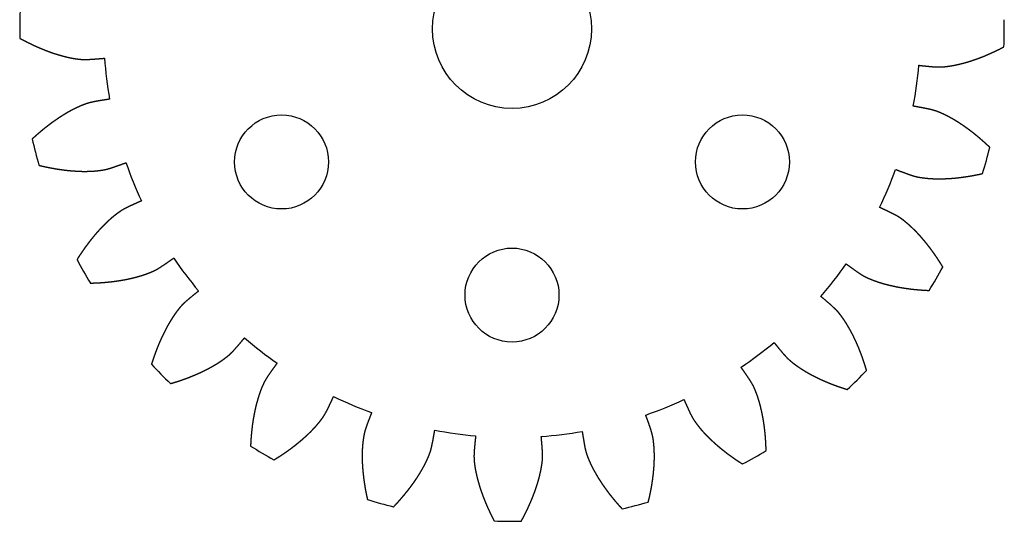
# Model space of a CAD drawing. Units: inches. Extents: x -0.62 to 0.62, y -0.62 to 0.62.
# Drawn here: x -0.62 to 0.62, y -0.62 to 0.01 of the extents above; entities that cross this region are included whole.
import ezdxf

# ---------------------------------------------------------------- set-up
doc = ezdxf.new("R2010")
doc.units = ezdxf.units.IN
doc.layers.get('0').update_dxf_attribs({"linetype": 'CONTINUOUS'})

msp = doc.modelspace()

# ---------------------------------------------------------------- linework, layer by layer
for centre, radius in [((0, 0), 0.1), ((-0.2898, -0.1673), 0.0591), ((0.2898, -0.1673), 0.0591), ((0, -0.3347), 0.0591)]:
    msp.add_circle(centre, radius)
for radius, start, end in [(0.6191, 177.9232, 181.0768), (0.6191, -2.0768, 1.0768), (0.5138, 184.104, 189.896), (0.5138, 349.104, 354.896), (0.6191, 192.9232, 196.0768), (0.6191, 342.9232, 346.0768), (0.5138, 199.104, 204.896), (0.5138, 334.104, 339.896), (0.6191, 207.9232, 211.0768), (0.5138, 214.104, 219.896), (0.5138, 319.104, 324.896), (0.6191, 327.9232, 331.0768), (0.5138, 229.104, 234.896), (0.5138, 304.104, 309.896), (0.6191, 222.9232, 226.0768), (0.6191, 312.9232, 316.0768), (0.5138, 244.104, 249.896), (0.5138, 289.104, 294.896), (0.5138, 259.104, 264.896), (0.5138, 274.104, 279.896), (0.6191, 237.9232, 241.0768), (0.6191, 297.9232, 301.0768), (0.6191, 252.9232, 256.0768), (0.6191, 282.9232, 286.0768), (0.6191, 267.9232, 271.0768)]:
    msp.add_arc((0, 0), radius, start, end)
for points in [[(-0.619, -0.0117), (-0.6187, -0.0119), (-0.618, -0.0122), (-0.617, -0.0128), (-0.6156, -0.0135), (-0.614, -0.0144), (-0.6123, -0.0153), (-0.6106, -0.0161), (-0.6089, -0.017), (-0.6072, -0.0178), (-0.6055, -0.0187), (-0.6038, -0.0195), (-0.602, -0.0203), (-0.6003, -0.0211), (-0.5986, -0.0219), (-0.5969, -0.0226), (-0.5952, -0.0234), (-0.5935, -0.0241), (-0.5918, -0.0248), (-0.59, -0.0255), (-0.5883, -0.0262), (-0.5866, -0.0269), (-0.5849, -0.0276), (-0.5831, -0.0282), (-0.5814, -0.0289), (-0.5797, -0.0295), (-0.5779, -0.0301), (-0.5762, -0.0307), (-0.5745, -0.0312), (-0.5727, -0.0318), (-0.571, -0.0323), (-0.5692, -0.0328), (-0.5675, -0.0333), (-0.5657, -0.0338), (-0.564, -0.0343), (-0.5622, -0.0347), (-0.5605, -0.0352), (-0.5588, -0.0356), (-0.5571, -0.036), (-0.5553, -0.0363), (-0.5536, -0.0367), (-0.5518, -0.037), (-0.55, -0.0373), (-0.5482, -0.0376), (-0.5464, -0.0378), (-0.5447, -0.038), (-0.5431, -0.0382), (-0.5415, -0.0383), (-0.5399, -0.0384), (-0.5381, -0.0385), (-0.5362, -0.0385), (-0.534, -0.0384), (-0.5314, -0.0383), (-0.5285, -0.0381), (-0.5252, -0.0379), (-0.5214, -0.0376), (-0.518, -0.0373), (-0.5153, -0.0371), (-0.5134, -0.0369), (-0.5124, -0.0368)], [(0.5117, -0.0457), (0.5127, -0.0458), (0.5146, -0.0461), (0.5173, -0.0464), (0.5206, -0.0467), (0.5244, -0.0471), (0.5277, -0.0474), (0.5307, -0.0476), (0.5332, -0.0477), (0.5354, -0.0478), (0.5374, -0.0479), (0.5391, -0.0478), (0.5407, -0.0478), (0.5423, -0.0477), (0.544, -0.0475), (0.5457, -0.0473), (0.5474, -0.0471), (0.5492, -0.0469), (0.551, -0.0466), (0.5528, -0.0463), (0.5546, -0.046), (0.5563, -0.0457), (0.5581, -0.0453), (0.5598, -0.0449), (0.5615, -0.0445), (0.5633, -0.0441), (0.565, -0.0437), (0.5668, -0.0432), (0.5686, -0.0428), (0.5703, -0.0423), (0.5721, -0.0418), (0.5738, -0.0413), (0.5756, -0.0407), (0.5773, -0.0402), (0.579, -0.0396), (0.5808, -0.039), (0.5825, -0.0384), (0.5843, -0.0378), (0.586, -0.0371), (0.5878, -0.0365), (0.5895, -0.0358), (0.5912, -0.0352), (0.593, -0.0345), (0.5947, -0.0338), (0.5964, -0.033), (0.5981, -0.0323), (0.5999, -0.0316), (0.6016, -0.0308), (0.6033, -0.03), (0.605, -0.0292), (0.6068, -0.0284), (0.6085, -0.0276), (0.6102, -0.0268), (0.6119, -0.026), (0.6136, -0.0251), (0.6153, -0.0242), (0.6167, -0.0235), (0.6177, -0.023), (0.6184, -0.0227), (0.6187, -0.0225)], [(-0.5061, -0.0883), (-0.5071, -0.0885), (-0.509, -0.0888), (-0.5117, -0.0892), (-0.515, -0.0897), (-0.5187, -0.0903), (-0.522, -0.0909), (-0.5249, -0.0914), (-0.5274, -0.092), (-0.5296, -0.0924), (-0.5314, -0.0929), (-0.5331, -0.0934), (-0.5347, -0.0939), (-0.5362, -0.0944), (-0.5377, -0.095), (-0.5393, -0.0956), (-0.5409, -0.0962), (-0.5426, -0.0969), (-0.5443, -0.0977), (-0.546, -0.0984), (-0.5476, -0.0992), (-0.5492, -0.0999), (-0.5508, -0.1007), (-0.5524, -0.1015), (-0.5539, -0.1024), (-0.5555, -0.1032), (-0.5571, -0.1041), (-0.5587, -0.105), (-0.5603, -0.1059), (-0.5618, -0.1068), (-0.5634, -0.1078), (-0.5649, -0.1087), (-0.5665, -0.1097), (-0.568, -0.1107), (-0.5696, -0.1117), (-0.5711, -0.1127), (-0.5726, -0.1138), (-0.5741, -0.1148), (-0.5757, -0.1159), (-0.5772, -0.1169), (-0.5787, -0.118), (-0.5802, -0.1191), (-0.5817, -0.1202), (-0.5832, -0.1214), (-0.5846, -0.1225), (-0.5861, -0.1237), (-0.5876, -0.1248), (-0.5891, -0.126), (-0.5905, -0.1272), (-0.592, -0.1284), (-0.5934, -0.1296), (-0.5949, -0.1309), (-0.5963, -0.1321), (-0.5978, -0.1334), (-0.5992, -0.1346), (-0.6006, -0.1359), (-0.6017, -0.1369), (-0.6026, -0.1377), (-0.6032, -0.1382), (-0.6034, -0.1385)], [(0.6009, -0.149), (0.6007, -0.1487), (0.6001, -0.1482), (0.5993, -0.1474), (0.5981, -0.1464), (0.5967, -0.1451), (0.5953, -0.1438), (0.5939, -0.1425), (0.5925, -0.1412), (0.5911, -0.14), (0.5896, -0.1387), (0.5882, -0.1375), (0.5868, -0.1363), (0.5853, -0.1351), (0.5839, -0.1339), (0.5824, -0.1327), (0.5809, -0.1315), (0.5795, -0.1304), (0.578, -0.1292), (0.5765, -0.1281), (0.575, -0.127), (0.5735, -0.1259), (0.572, -0.1248), (0.5705, -0.1237), (0.569, -0.1227), (0.5675, -0.1216), (0.566, -0.1206), (0.5645, -0.1196), (0.563, -0.1186), (0.5614, -0.1176), (0.5599, -0.1166), (0.5583, -0.1157), (0.5568, -0.1147), (0.5552, -0.1138), (0.5536, -0.1129), (0.5521, -0.112), (0.5505, -0.1112), (0.5489, -0.1103), (0.5474, -0.1095), (0.5458, -0.1087), (0.5442, -0.1079), (0.5425, -0.1071), (0.5408, -0.1064), (0.5392, -0.1057), (0.5375, -0.105), (0.536, -0.1043), (0.5344, -0.1037), (0.5329, -0.1032), (0.5314, -0.1027), (0.5297, -0.1022), (0.5279, -0.1017), (0.5257, -0.1011), (0.5232, -0.1006), (0.5203, -0.1), (0.5171, -0.0994), (0.5133, -0.0987), (0.51, -0.0981), (0.5073, -0.0976), (0.5055, -0.0973), (0.5045, -0.0971)], [(-0.5949, -0.1715), (-0.5945, -0.1716), (-0.5938, -0.1718), (-0.5927, -0.172), (-0.5912, -0.1724), (-0.5893, -0.1728), (-0.5875, -0.1732), (-0.5856, -0.1736), (-0.5837, -0.174), (-0.5819, -0.1744), (-0.58, -0.1747), (-0.5781, -0.1751), (-0.5763, -0.1754), (-0.5744, -0.1757), (-0.5726, -0.1761), (-0.5707, -0.1763), (-0.5689, -0.1766), (-0.567, -0.1769), (-0.5652, -0.1771), (-0.5633, -0.1774), (-0.5615, -0.1776), (-0.5596, -0.1778), (-0.5578, -0.178), (-0.556, -0.1782), (-0.5541, -0.1783), (-0.5523, -0.1785), (-0.5505, -0.1786), (-0.5486, -0.1787), (-0.5468, -0.1788), (-0.545, -0.1789), (-0.5432, -0.179), (-0.5413, -0.1791), (-0.5395, -0.1791), (-0.5377, -0.1791), (-0.5359, -0.1791), (-0.5341, -0.1791), (-0.5323, -0.179), (-0.5305, -0.179), (-0.5288, -0.1789), (-0.527, -0.1788), (-0.5252, -0.1787), (-0.5234, -0.1785), (-0.5216, -0.1784), (-0.5198, -0.1781), (-0.518, -0.1779), (-0.5163, -0.1777), (-0.5147, -0.1774), (-0.5131, -0.1772), (-0.5115, -0.1768), (-0.5098, -0.1765), (-0.508, -0.176), (-0.5058, -0.1753), (-0.5034, -0.1746), (-0.5006, -0.1736), (-0.4975, -0.1725), (-0.4939, -0.1713), (-0.4907, -0.1701), (-0.4882, -0.1692), (-0.4864, -0.1685), (-0.4855, -0.1682)], [(0.4825, -0.1766), (0.4834, -0.177), (0.4851, -0.1777), (0.4877, -0.1787), (0.4908, -0.1799), (0.4944, -0.1812), (0.4975, -0.1823), (0.5003, -0.1833), (0.5027, -0.1841), (0.5048, -0.1848), (0.5067, -0.1853), (0.5084, -0.1857), (0.5099, -0.1861), (0.5115, -0.1864), (0.5131, -0.1867), (0.5148, -0.1869), (0.5166, -0.1872), (0.5184, -0.1874), (0.5202, -0.1876), (0.522, -0.1878), (0.5238, -0.188), (0.5256, -0.1881), (0.5273, -0.1882), (0.5291, -0.1883), (0.5309, -0.1884), (0.5327, -0.1884), (0.5345, -0.1885), (0.5363, -0.1885), (0.5381, -0.1885), (0.54, -0.1885), (0.5418, -0.1884), (0.5436, -0.1884), (0.5454, -0.1883), (0.5472, -0.1882), (0.5491, -0.1881), (0.5509, -0.188), (0.5528, -0.1879), (0.5546, -0.1877), (0.5564, -0.1876), (0.5583, -0.1874), (0.5601, -0.1872), (0.562, -0.187), (0.5638, -0.1868), (0.5657, -0.1865), (0.5676, -0.1863), (0.5694, -0.186), (0.5713, -0.1857), (0.5731, -0.1855), (0.575, -0.1852), (0.5769, -0.1848), (0.5787, -0.1845), (0.5806, -0.1842), (0.5825, -0.1838), (0.5843, -0.1834), (0.5862, -0.1831), (0.5881, -0.1827), (0.5896, -0.1823), (0.5907, -0.1821), (0.5915, -0.1819), (0.5918, -0.1818)], [(-0.466, -0.2163), (-0.4669, -0.2167), (-0.4687, -0.2175), (-0.4712, -0.2186), (-0.4742, -0.2199), (-0.4777, -0.2215), (-0.4807, -0.2229), (-0.4834, -0.2242), (-0.4856, -0.2253), (-0.4876, -0.2263), (-0.4893, -0.2273), (-0.4908, -0.2282), (-0.4922, -0.2291), (-0.4935, -0.23), (-0.4948, -0.2309), (-0.4962, -0.2319), (-0.4976, -0.233), (-0.4991, -0.2341), (-0.5005, -0.2352), (-0.5019, -0.2364), (-0.5033, -0.2375), (-0.5046, -0.2387), (-0.506, -0.2399), (-0.5073, -0.241), (-0.5086, -0.2423), (-0.5099, -0.2435), (-0.5112, -0.2447), (-0.5125, -0.246), (-0.5138, -0.2473), (-0.515, -0.2486), (-0.5163, -0.2499), (-0.5176, -0.2513), (-0.5188, -0.2526), (-0.52, -0.2539), (-0.5212, -0.2553), (-0.5225, -0.2567), (-0.5237, -0.2581), (-0.5249, -0.2595), (-0.5261, -0.2609), (-0.5272, -0.2623), (-0.5284, -0.2638), (-0.5296, -0.2652), (-0.5307, -0.2667), (-0.5319, -0.2682), (-0.533, -0.2697), (-0.5341, -0.2712), (-0.5353, -0.2727), (-0.5364, -0.2742), (-0.5375, -0.2757), (-0.5386, -0.2773), (-0.5397, -0.2788), (-0.5407, -0.2804), (-0.5418, -0.282), (-0.5429, -0.2835), (-0.5439, -0.2851), (-0.545, -0.2867), (-0.5458, -0.288), (-0.5464, -0.289), (-0.5468, -0.2896), (-0.547, -0.29)], [(0.5419, -0.2995), (0.5417, -0.2991), (0.5413, -0.2985), (0.5407, -0.2975), (0.5399, -0.2962), (0.5389, -0.2946), (0.5378, -0.293), (0.5368, -0.2914), (0.5358, -0.2898), (0.5347, -0.2882), (0.5337, -0.2866), (0.5326, -0.2851), (0.5315, -0.2835), (0.5304, -0.282), (0.5293, -0.2804), (0.5282, -0.2789), (0.5271, -0.2774), (0.526, -0.2759), (0.5249, -0.2744), (0.5237, -0.273), (0.5226, -0.2715), (0.5214, -0.27), (0.5203, -0.2686), (0.5191, -0.2672), (0.5179, -0.2658), (0.5167, -0.2644), (0.5155, -0.263), (0.5143, -0.2616), (0.5131, -0.2602), (0.5119, -0.2589), (0.5106, -0.2576), (0.5094, -0.2562), (0.5081, -0.2549), (0.5068, -0.2536), (0.5055, -0.2524), (0.5043, -0.2511), (0.503, -0.2499), (0.5017, -0.2487), (0.5004, -0.2475), (0.4991, -0.2463), (0.4977, -0.2451), (0.4963, -0.2439), (0.4949, -0.2428), (0.4935, -0.2416), (0.4921, -0.2405), (0.4907, -0.2395), (0.4894, -0.2385), (0.4881, -0.2376), (0.4867, -0.2367), (0.4852, -0.2358), (0.4836, -0.2348), (0.4816, -0.2338), (0.4794, -0.2326), (0.4767, -0.2313), (0.4737, -0.2298), (0.4703, -0.2282), (0.4673, -0.2268), (0.4648, -0.2256), (0.4631, -0.2248), (0.4622, -0.2244)], [(-0.5303, -0.3196), (-0.5299, -0.3196), (-0.5291, -0.3196), (-0.528, -0.3196), (-0.5264, -0.3195), (-0.5245, -0.3194), (-0.5226, -0.3194), (-0.5207, -0.3193), (-0.5188, -0.3192), (-0.5169, -0.319), (-0.515, -0.3189), (-0.5131, -0.3188), (-0.5113, -0.3186), (-0.5094, -0.3184), (-0.5075, -0.3182), (-0.5056, -0.3181), (-0.5038, -0.3178), (-0.5019, -0.3176), (-0.5001, -0.3174), (-0.4982, -0.3171), (-0.4964, -0.3169), (-0.4946, -0.3166), (-0.4927, -0.3163), (-0.4909, -0.316), (-0.4891, -0.3157), (-0.4873, -0.3154), (-0.4855, -0.315), (-0.4837, -0.3147), (-0.4819, -0.3143), (-0.4801, -0.3139), (-0.4783, -0.3135), (-0.4766, -0.3131), (-0.4748, -0.3126), (-0.473, -0.3122), (-0.4713, -0.3117), (-0.4696, -0.3112), (-0.4679, -0.3107), (-0.4662, -0.3102), (-0.4645, -0.3097), (-0.4628, -0.3091), (-0.4611, -0.3085), (-0.4594, -0.3079), (-0.4576, -0.3073), (-0.456, -0.3066), (-0.4543, -0.3059), (-0.4527, -0.3053), (-0.4512, -0.3046), (-0.4498, -0.3039), (-0.4483, -0.3032), (-0.4468, -0.3024), (-0.4451, -0.3014), (-0.4432, -0.3003), (-0.4411, -0.2989), (-0.4386, -0.2973), (-0.4359, -0.2954), (-0.4327, -0.2933), (-0.43, -0.2913), (-0.4278, -0.2898), (-0.4262, -0.2887), (-0.4254, -0.2881)], [(0.4203, -0.2955), (0.4211, -0.2961), (0.4226, -0.2972), (0.4248, -0.2988), (0.4276, -0.3008), (0.4306, -0.303), (0.4334, -0.3049), (0.4358, -0.3066), (0.4379, -0.308), (0.4398, -0.3092), (0.4414, -0.3101), (0.443, -0.311), (0.4444, -0.3117), (0.4459, -0.3124), (0.4473, -0.3131), (0.4489, -0.3138), (0.4505, -0.3145), (0.4522, -0.3152), (0.4539, -0.3159), (0.4556, -0.3165), (0.4573, -0.3171), (0.459, -0.3177), (0.4607, -0.3183), (0.4624, -0.3188), (0.4641, -0.3194), (0.4658, -0.3199), (0.4675, -0.3204), (0.4693, -0.3209), (0.471, -0.3213), (0.4728, -0.3218), (0.4746, -0.3222), (0.4763, -0.3226), (0.4781, -0.323), (0.4799, -0.3234), (0.4817, -0.3238), (0.4835, -0.3242), (0.4853, -0.3245), (0.4871, -0.3249), (0.489, -0.3252), (0.4908, -0.3255), (0.4926, -0.3258), (0.4945, -0.3261), (0.4963, -0.3263), (0.4982, -0.3266), (0.5, -0.3268), (0.5019, -0.3271), (0.5037, -0.3273), (0.5056, -0.3275), (0.5075, -0.3277), (0.5094, -0.3278), (0.5113, -0.328), (0.5132, -0.3282), (0.5151, -0.3283), (0.517, -0.3284), (0.5189, -0.3285), (0.5208, -0.3287), (0.5223, -0.3287), (0.5235, -0.3288), (0.5242, -0.3288), (0.5246, -0.3288)], [(-0.3942, -0.3296), (-0.3949, -0.3302), (-0.3964, -0.3314), (-0.3985, -0.3331), (-0.4012, -0.3352), (-0.4041, -0.3376), (-0.4066, -0.3397), (-0.4089, -0.3416), (-0.4108, -0.3433), (-0.4124, -0.3448), (-0.4138, -0.3462), (-0.415, -0.3474), (-0.4161, -0.3486), (-0.4172, -0.3498), (-0.4182, -0.3511), (-0.4193, -0.3524), (-0.4204, -0.3538), (-0.4215, -0.3553), (-0.4226, -0.3567), (-0.4236, -0.3582), (-0.4247, -0.3597), (-0.4257, -0.3612), (-0.4266, -0.3626), (-0.4276, -0.3641), (-0.4285, -0.3656), (-0.4295, -0.3672), (-0.4304, -0.3687), (-0.4314, -0.3703), (-0.4323, -0.3719), (-0.4332, -0.3734), (-0.434, -0.375), (-0.4349, -0.3766), (-0.4358, -0.3783), (-0.4366, -0.3799), (-0.4374, -0.3815), (-0.4382, -0.3832), (-0.439, -0.3848), (-0.4398, -0.3865), (-0.4406, -0.3882), (-0.4414, -0.3899), (-0.4422, -0.3916), (-0.4429, -0.3933), (-0.4436, -0.395), (-0.4444, -0.3967), (-0.4451, -0.3984), (-0.4458, -0.4002), (-0.4465, -0.4019), (-0.4471, -0.4037), (-0.4478, -0.4054), (-0.4485, -0.4072), (-0.4491, -0.409), (-0.4498, -0.4108), (-0.4504, -0.4126), (-0.451, -0.4144), (-0.4516, -0.4162), (-0.4522, -0.418), (-0.4527, -0.4195), (-0.453, -0.4206), (-0.4533, -0.4213), (-0.4534, -0.4217)], [(0.4459, -0.4295), (0.4458, -0.4291), (0.4456, -0.4284), (0.4453, -0.4273), (0.4448, -0.4258), (0.4443, -0.424), (0.4437, -0.4222), (0.4431, -0.4204), (0.4425, -0.4186), (0.4419, -0.4168), (0.4413, -0.415), (0.4407, -0.4132), (0.44, -0.4114), (0.4394, -0.4096), (0.4387, -0.4079), (0.438, -0.4061), (0.4374, -0.4044), (0.4367, -0.4027), (0.436, -0.4009), (0.4352, -0.3992), (0.4345, -0.3975), (0.4338, -0.3958), (0.433, -0.3941), (0.4323, -0.3924), (0.4315, -0.3908), (0.4307, -0.3891), (0.4299, -0.3874), (0.4291, -0.3858), (0.4283, -0.3842), (0.4274, -0.3826), (0.4266, -0.3809), (0.4257, -0.3793), (0.4248, -0.3778), (0.4239, -0.3762), (0.423, -0.3746), (0.4221, -0.3731), (0.4212, -0.3715), (0.4202, -0.37), (0.4193, -0.3685), (0.4183, -0.367), (0.4173, -0.3656), (0.4163, -0.3641), (0.4152, -0.3626), (0.4141, -0.3611), (0.4131, -0.3597), (0.412, -0.3583), (0.411, -0.3571), (0.41, -0.3558), (0.4089, -0.3546), (0.4077, -0.3533), (0.4063, -0.352), (0.4047, -0.3505), (0.4028, -0.3487), (0.4006, -0.3468), (0.3981, -0.3446), (0.3952, -0.3421), (0.3927, -0.34), (0.3906, -0.3382), (0.3891, -0.337), (0.3883, -0.3364)], [(-0.4295, -0.446), (-0.4291, -0.4459), (-0.4284, -0.4456), (-0.4273, -0.4453), (-0.4258, -0.4449), (-0.424, -0.4443), (-0.4222, -0.4437), (-0.4203, -0.4432), (-0.4185, -0.4426), (-0.4167, -0.442), (-0.4149, -0.4413), (-0.4132, -0.4407), (-0.4114, -0.4401), (-0.4096, -0.4394), (-0.4079, -0.4388), (-0.4061, -0.4381), (-0.4044, -0.4374), (-0.4026, -0.4367), (-0.4009, -0.436), (-0.3992, -0.4353), (-0.3975, -0.4346), (-0.3958, -0.4338), (-0.3941, -0.4331), (-0.3924, -0.4323), (-0.3907, -0.4315), (-0.3891, -0.4307), (-0.3874, -0.4299), (-0.3858, -0.4291), (-0.3841, -0.4283), (-0.3825, -0.4275), (-0.3809, -0.4266), (-0.3793, -0.4257), (-0.3777, -0.4249), (-0.3761, -0.424), (-0.3746, -0.423), (-0.373, -0.4221), (-0.3715, -0.4212), (-0.37, -0.4203), (-0.3685, -0.4193), (-0.367, -0.4184), (-0.3655, -0.4174), (-0.364, -0.4163), (-0.3625, -0.4152), (-0.3611, -0.4142), (-0.3597, -0.4131), (-0.3583, -0.4121), (-0.357, -0.411), (-0.3558, -0.41), (-0.3546, -0.4089), (-0.3533, -0.4077), (-0.3519, -0.4064), (-0.3504, -0.4048), (-0.3487, -0.4029), (-0.3468, -0.4007), (-0.3446, -0.3982), (-0.3421, -0.3953), (-0.3399, -0.3927), (-0.3382, -0.3906), (-0.337, -0.3891), (-0.3364, -0.3884)], [(0.3295, -0.3942), (0.3301, -0.395), (0.3313, -0.3964), (0.333, -0.3986), (0.3352, -0.4012), (0.3376, -0.4041), (0.3397, -0.4067), (0.3416, -0.4089), (0.3433, -0.4108), (0.3448, -0.4124), (0.3461, -0.4138), (0.3474, -0.415), (0.3486, -0.4161), (0.3498, -0.4172), (0.3511, -0.4182), (0.3524, -0.4193), (0.3538, -0.4204), (0.3552, -0.4215), (0.3567, -0.4226), (0.3582, -0.4237), (0.3597, -0.4247), (0.3611, -0.4257), (0.3626, -0.4267), (0.3641, -0.4276), (0.3656, -0.4286), (0.3671, -0.4295), (0.3687, -0.4305), (0.3702, -0.4314), (0.3718, -0.4323), (0.3734, -0.4332), (0.375, -0.4341), (0.3766, -0.4349), (0.3782, -0.4358), (0.3798, -0.4366), (0.3815, -0.4375), (0.3831, -0.4383), (0.3848, -0.4391), (0.3865, -0.4399), (0.3881, -0.4407), (0.3898, -0.4414), (0.3915, -0.4422), (0.3932, -0.4429), (0.3949, -0.4437), (0.3967, -0.4444), (0.3984, -0.4451), (0.4001, -0.4458), (0.4019, -0.4465), (0.4036, -0.4472), (0.4054, -0.4479), (0.4072, -0.4485), (0.409, -0.4492), (0.4107, -0.4498), (0.4125, -0.4504), (0.4143, -0.451), (0.4162, -0.4516), (0.418, -0.4522), (0.4194, -0.4527), (0.4205, -0.4531), (0.4213, -0.4533), (0.4216, -0.4534)], [(-0.2954, -0.4203), (-0.296, -0.4211), (-0.2972, -0.4227), (-0.2988, -0.4249), (-0.3007, -0.4276), (-0.3029, -0.4307), (-0.3049, -0.4334), (-0.3065, -0.4358), (-0.3079, -0.438), (-0.3091, -0.4398), (-0.3101, -0.4415), (-0.311, -0.443), (-0.3117, -0.4444), (-0.3124, -0.4459), (-0.3131, -0.4474), (-0.3138, -0.4489), (-0.3145, -0.4506), (-0.3152, -0.4522), (-0.3159, -0.454), (-0.3165, -0.4557), (-0.3171, -0.4573), (-0.3177, -0.459), (-0.3183, -0.4607), (-0.3188, -0.4624), (-0.3193, -0.4641), (-0.3198, -0.4658), (-0.3203, -0.4676), (-0.3208, -0.4693), (-0.3213, -0.4711), (-0.3218, -0.4728), (-0.3222, -0.4746), (-0.3226, -0.4764), (-0.323, -0.4782), (-0.3234, -0.4799), (-0.3238, -0.4817), (-0.3241, -0.4835), (-0.3245, -0.4853), (-0.3248, -0.4872), (-0.3251, -0.489), (-0.3255, -0.4908), (-0.3258, -0.4927), (-0.326, -0.4945), (-0.3263, -0.4963), (-0.3266, -0.4982), (-0.3268, -0.5), (-0.327, -0.5019), (-0.3272, -0.5038), (-0.3274, -0.5057), (-0.3276, -0.5075), (-0.3278, -0.5094), (-0.328, -0.5113), (-0.3281, -0.5132), (-0.3283, -0.5151), (-0.3284, -0.517), (-0.3285, -0.5189), (-0.3286, -0.5208), (-0.3287, -0.5223), (-0.3287, -0.5235), (-0.3288, -0.5243), (-0.3288, -0.5246)], [(0.3196, -0.5303), (0.3196, -0.5299), (0.3196, -0.5291), (0.3195, -0.528), (0.3195, -0.5265), (0.3194, -0.5246), (0.3193, -0.5226), (0.3192, -0.5207), (0.3191, -0.5188), (0.319, -0.5169), (0.3189, -0.5151), (0.3187, -0.5132), (0.3186, -0.5113), (0.3184, -0.5094), (0.3182, -0.5075), (0.318, -0.5057), (0.3178, -0.5038), (0.3176, -0.502), (0.3173, -0.5001), (0.3171, -0.4983), (0.3168, -0.4964), (0.3166, -0.4946), (0.3163, -0.4928), (0.316, -0.4909), (0.3156, -0.4891), (0.3153, -0.4873), (0.315, -0.4855), (0.3146, -0.4837), (0.3142, -0.4819), (0.3139, -0.4801), (0.3134, -0.4784), (0.313, -0.4766), (0.3126, -0.4748), (0.3121, -0.4731), (0.3117, -0.4713), (0.3112, -0.4696), (0.3107, -0.4679), (0.3102, -0.4662), (0.3096, -0.4645), (0.3091, -0.4628), (0.3085, -0.4611), (0.3079, -0.4594), (0.3072, -0.4577), (0.3066, -0.456), (0.3059, -0.4543), (0.3052, -0.4528), (0.3046, -0.4513), (0.3039, -0.4498), (0.3032, -0.4484), (0.3024, -0.4468), (0.3014, -0.4452), (0.3002, -0.4433), (0.2989, -0.4411), (0.2972, -0.4387), (0.2954, -0.4359), (0.2932, -0.4328), (0.2913, -0.43), (0.2897, -0.4278), (0.2886, -0.4262), (0.2881, -0.4254)], [(-0.2994, -0.5419), (-0.2991, -0.5417), (-0.2984, -0.5413), (-0.2975, -0.5407), (-0.2962, -0.5399), (-0.2945, -0.5389), (-0.2929, -0.5379), (-0.2913, -0.5368), (-0.2897, -0.5358), (-0.2882, -0.5348), (-0.2866, -0.5337), (-0.285, -0.5326), (-0.2835, -0.5315), (-0.2819, -0.5305), (-0.2804, -0.5294), (-0.2789, -0.5283), (-0.2774, -0.5272), (-0.2759, -0.526), (-0.2744, -0.5249), (-0.2729, -0.5238), (-0.2715, -0.5226), (-0.27, -0.5215), (-0.2686, -0.5203), (-0.2671, -0.5191), (-0.2657, -0.5179), (-0.2643, -0.5167), (-0.2629, -0.5155), (-0.2616, -0.5143), (-0.2602, -0.5131), (-0.2589, -0.5119), (-0.2575, -0.5107), (-0.2562, -0.5094), (-0.2549, -0.5081), (-0.2536, -0.5069), (-0.2523, -0.5056), (-0.2511, -0.5043), (-0.2498, -0.503), (-0.2486, -0.5017), (-0.2474, -0.5004), (-0.2462, -0.4991), (-0.2451, -0.4977), (-0.2439, -0.4963), (-0.2427, -0.4949), (-0.2416, -0.4935), (-0.2405, -0.4921), (-0.2395, -0.4907), (-0.2385, -0.4894), (-0.2376, -0.4881), (-0.2367, -0.4868), (-0.2358, -0.4853), (-0.2348, -0.4836), (-0.2337, -0.4817), (-0.2326, -0.4794), (-0.2312, -0.4768), (-0.2298, -0.4738), (-0.2282, -0.4704), (-0.2267, -0.4673), (-0.2256, -0.4648), (-0.2248, -0.4631), (-0.2244, -0.4622)], [(0.2163, -0.4661), (0.2167, -0.4669), (0.2174, -0.4687), (0.2185, -0.4712), (0.2199, -0.4743), (0.2215, -0.4777), (0.2229, -0.4807), (0.2241, -0.4834), (0.2253, -0.4857), (0.2263, -0.4876), (0.2272, -0.4893), (0.2281, -0.4908), (0.229, -0.4922), (0.2299, -0.4935), (0.2309, -0.4949), (0.2319, -0.4962), (0.2329, -0.4976), (0.234, -0.4991), (0.2352, -0.5005), (0.2363, -0.5019), (0.2375, -0.5033), (0.2386, -0.5047), (0.2398, -0.506), (0.241, -0.5073), (0.2422, -0.5086), (0.2435, -0.5099), (0.2447, -0.5112), (0.246, -0.5125), (0.2473, -0.5138), (0.2486, -0.5151), (0.2499, -0.5163), (0.2512, -0.5176), (0.2526, -0.5188), (0.2539, -0.5201), (0.2553, -0.5213), (0.2567, -0.5225), (0.258, -0.5237), (0.2595, -0.5249), (0.2609, -0.5261), (0.2623, -0.5273), (0.2637, -0.5285), (0.2652, -0.5296), (0.2667, -0.5308), (0.2681, -0.5319), (0.2696, -0.5331), (0.2711, -0.5342), (0.2726, -0.5353), (0.2742, -0.5364), (0.2757, -0.5375), (0.2772, -0.5386), (0.2788, -0.5397), (0.2803, -0.5408), (0.2819, -0.5419), (0.2835, -0.5429), (0.2851, -0.544), (0.2867, -0.545), (0.288, -0.5458), (0.289, -0.5465), (0.2896, -0.5469), (0.2899, -0.5471)], [(-0.1766, -0.4825), (-0.1769, -0.4834), (-0.1776, -0.4852), (-0.1786, -0.4877), (-0.1798, -0.4909), (-0.1812, -0.4944), (-0.1823, -0.4975), (-0.1833, -0.5003), (-0.1841, -0.5027), (-0.1848, -0.5048), (-0.1853, -0.5067), (-0.1857, -0.5084), (-0.1861, -0.51), (-0.1864, -0.5116), (-0.1866, -0.5132), (-0.1869, -0.5149), (-0.1872, -0.5166), (-0.1874, -0.5184), (-0.1876, -0.5202), (-0.1878, -0.522), (-0.188, -0.5238), (-0.1881, -0.5256), (-0.1882, -0.5274), (-0.1883, -0.5291), (-0.1883, -0.5309), (-0.1884, -0.5327), (-0.1884, -0.5345), (-0.1884, -0.5363), (-0.1884, -0.5382), (-0.1884, -0.54), (-0.1884, -0.5418), (-0.1883, -0.5436), (-0.1883, -0.5455), (-0.1882, -0.5473), (-0.1881, -0.5491), (-0.188, -0.551), (-0.1878, -0.5528), (-0.1877, -0.5546), (-0.1875, -0.5565), (-0.1873, -0.5583), (-0.1872, -0.5602), (-0.1869, -0.562), (-0.1867, -0.5639), (-0.1865, -0.5657), (-0.1862, -0.5676), (-0.186, -0.5694), (-0.1857, -0.5713), (-0.1854, -0.5732), (-0.1851, -0.575), (-0.1848, -0.5769), (-0.1845, -0.5788), (-0.1841, -0.5806), (-0.1838, -0.5825), (-0.1834, -0.5844), (-0.183, -0.5862), (-0.1826, -0.5881), (-0.1823, -0.5896), (-0.1821, -0.5907), (-0.1819, -0.5915), (-0.1818, -0.5919)], [(0.1714, -0.5949), (0.1715, -0.5946), (0.1717, -0.5938), (0.172, -0.5927), (0.1723, -0.5912), (0.1728, -0.5893), (0.1732, -0.5875), (0.1736, -0.5856), (0.174, -0.5838), (0.1743, -0.5819), (0.1747, -0.58), (0.1751, -0.5782), (0.1754, -0.5763), (0.1757, -0.5745), (0.176, -0.5726), (0.1763, -0.5708), (0.1766, -0.5689), (0.1769, -0.5671), (0.1771, -0.5652), (0.1773, -0.5634), (0.1776, -0.5615), (0.1778, -0.5597), (0.178, -0.5578), (0.1781, -0.556), (0.1783, -0.5541), (0.1785, -0.5523), (0.1786, -0.5505), (0.1787, -0.5487), (0.1788, -0.5468), (0.1789, -0.545), (0.179, -0.5432), (0.179, -0.5414), (0.179, -0.5396), (0.1791, -0.5377), (0.1791, -0.5359), (0.179, -0.5341), (0.179, -0.5324), (0.1789, -0.5306), (0.1789, -0.5288), (0.1788, -0.527), (0.1786, -0.5252), (0.1785, -0.5234), (0.1783, -0.5216), (0.1781, -0.5198), (0.1779, -0.518), (0.1777, -0.5163), (0.1774, -0.5147), (0.1771, -0.5131), (0.1768, -0.5116), (0.1764, -0.5099), (0.1759, -0.508), (0.1753, -0.5059), (0.1745, -0.5034), (0.1736, -0.5007), (0.1725, -0.4975), (0.1712, -0.4939), (0.1701, -0.4908), (0.1691, -0.4882), (0.1685, -0.4864), (0.1681, -0.4855)], [(-0.149, -0.601), (-0.1487, -0.6007), (-0.1482, -0.6001), (-0.1474, -0.5993), (-0.1463, -0.5982), (-0.145, -0.5968), (-0.1437, -0.5954), (-0.1425, -0.594), (-0.1412, -0.5925), (-0.1399, -0.5911), (-0.1387, -0.5897), (-0.1375, -0.5882), (-0.1363, -0.5868), (-0.135, -0.5854), (-0.1339, -0.5839), (-0.1327, -0.5824), (-0.1315, -0.581), (-0.1303, -0.5795), (-0.1292, -0.578), (-0.1281, -0.5766), (-0.127, -0.5751), (-0.1259, -0.5736), (-0.1248, -0.5721), (-0.1237, -0.5706), (-0.1226, -0.5691), (-0.1216, -0.5676), (-0.1206, -0.566), (-0.1195, -0.5645), (-0.1185, -0.563), (-0.1176, -0.5615), (-0.1166, -0.5599), (-0.1156, -0.5584), (-0.1147, -0.5568), (-0.1138, -0.5552), (-0.1129, -0.5537), (-0.112, -0.5521), (-0.1111, -0.5505), (-0.1103, -0.549), (-0.1095, -0.5474), (-0.1087, -0.5458), (-0.1079, -0.5442), (-0.1071, -0.5426), (-0.1064, -0.5409), (-0.1056, -0.5392), (-0.1049, -0.5376), (-0.1043, -0.536), (-0.1037, -0.5345), (-0.1032, -0.533), (-0.1026, -0.5314), (-0.1021, -0.5298), (-0.1016, -0.5279), (-0.1011, -0.5257), (-0.1006, -0.5233), (-0.1, -0.5204), (-0.0993, -0.5171), (-0.0987, -0.5134), (-0.0981, -0.5101), (-0.0976, -0.5074), (-0.0973, -0.5055), (-0.0971, -0.5045)], [(0.0883, -0.5062), (0.0884, -0.5071), (0.0887, -0.509), (0.0891, -0.5117), (0.0897, -0.515), (0.0903, -0.5187), (0.0909, -0.522), (0.0914, -0.5249), (0.0919, -0.5274), (0.0924, -0.5296), (0.0929, -0.5315), (0.0933, -0.5331), (0.0938, -0.5347), (0.0944, -0.5362), (0.0949, -0.5377), (0.0955, -0.5393), (0.0962, -0.541), (0.0969, -0.5427), (0.0976, -0.5443), (0.0984, -0.546), (0.0991, -0.5476), (0.0999, -0.5492), (0.1007, -0.5508), (0.1015, -0.5524), (0.1023, -0.554), (0.1032, -0.5555), (0.1041, -0.5571), (0.105, -0.5587), (0.1059, -0.5603), (0.1068, -0.5619), (0.1077, -0.5634), (0.1087, -0.565), (0.1097, -0.5665), (0.1107, -0.5681), (0.1117, -0.5696), (0.1127, -0.5711), (0.1137, -0.5727), (0.1148, -0.5742), (0.1158, -0.5757), (0.1169, -0.5772), (0.118, -0.5787), (0.1191, -0.5802), (0.1202, -0.5817), (0.1213, -0.5832), (0.1225, -0.5847), (0.1236, -0.5862), (0.1248, -0.5876), (0.126, -0.5891), (0.1272, -0.5906), (0.1284, -0.592), (0.1296, -0.5935), (0.1308, -0.5949), (0.1321, -0.5964), (0.1333, -0.5978), (0.1346, -0.5992), (0.1359, -0.6006), (0.1369, -0.6018), (0.1377, -0.6026), (0.1382, -0.6032), (0.1385, -0.6035)], [(-0.0457, -0.5118), (-0.0458, -0.5127), (-0.046, -0.5146), (-0.0463, -0.5173), (-0.0467, -0.5207), (-0.047, -0.5244), (-0.0473, -0.5278), (-0.0476, -0.5307), (-0.0477, -0.5333), (-0.0478, -0.5355), (-0.0478, -0.5374), (-0.0478, -0.5391), (-0.0477, -0.5408), (-0.0476, -0.5424), (-0.0475, -0.544), (-0.0473, -0.5457), (-0.0471, -0.5474), (-0.0468, -0.5492), (-0.0466, -0.5511), (-0.0463, -0.5529), (-0.046, -0.5546), (-0.0456, -0.5564), (-0.0453, -0.5581), (-0.0449, -0.5598), (-0.0445, -0.5616), (-0.0441, -0.5633), (-0.0437, -0.5651), (-0.0432, -0.5668), (-0.0427, -0.5686), (-0.0422, -0.5704), (-0.0417, -0.5721), (-0.0412, -0.5739), (-0.0407, -0.5756), (-0.0401, -0.5773), (-0.0396, -0.5791), (-0.039, -0.5808), (-0.0384, -0.5826), (-0.0377, -0.5843), (-0.0371, -0.5861), (-0.0365, -0.5878), (-0.0358, -0.5895), (-0.0351, -0.5913), (-0.0344, -0.593), (-0.0337, -0.5947), (-0.033, -0.5965), (-0.0323, -0.5982), (-0.0315, -0.5999), (-0.0308, -0.6016), (-0.03, -0.6034), (-0.0292, -0.6051), (-0.0284, -0.6068), (-0.0276, -0.6085), (-0.0268, -0.6102), (-0.0259, -0.6119), (-0.0251, -0.6136), (-0.0242, -0.6153), (-0.0235, -0.6167), (-0.023, -0.6177), (-0.0226, -0.6184), (-0.0224, -0.6188)], [(0.0116, -0.6191), (0.0118, -0.6187), (0.0122, -0.618), (0.0127, -0.617), (0.0135, -0.6157), (0.0144, -0.614), (0.0152, -0.6123), (0.0161, -0.6106), (0.017, -0.6089), (0.0178, -0.6072), (0.0186, -0.6055), (0.0195, -0.6038), (0.0203, -0.6021), (0.021, -0.6004), (0.0218, -0.5987), (0.0226, -0.5969), (0.0233, -0.5952), (0.0241, -0.5935), (0.0248, -0.5918), (0.0255, -0.5901), (0.0262, -0.5883), (0.0269, -0.5866), (0.0275, -0.5849), (0.0282, -0.5832), (0.0288, -0.5814), (0.0294, -0.5797), (0.03, -0.578), (0.0306, -0.5762), (0.0312, -0.5745), (0.0317, -0.5728), (0.0323, -0.571), (0.0328, -0.5693), (0.0333, -0.5675), (0.0338, -0.5658), (0.0343, -0.564), (0.0347, -0.5623), (0.0351, -0.5605), (0.0355, -0.5588), (0.0359, -0.5571), (0.0363, -0.5554), (0.0366, -0.5536), (0.0369, -0.5518), (0.0372, -0.55), (0.0375, -0.5482), (0.0378, -0.5464), (0.038, -0.5447), (0.0382, -0.5431), (0.0383, -0.5415), (0.0384, -0.5399), (0.0385, -0.5381), (0.0385, -0.5362), (0.0384, -0.534), (0.0383, -0.5315), (0.0381, -0.5285), (0.0379, -0.5252), (0.0376, -0.5214), (0.0373, -0.5181), (0.037, -0.5153), (0.0369, -0.5134), (0.0368, -0.5125)]]:
    msp.add_open_spline(points, degree=5)

doc.saveas('drawing.dxf')
